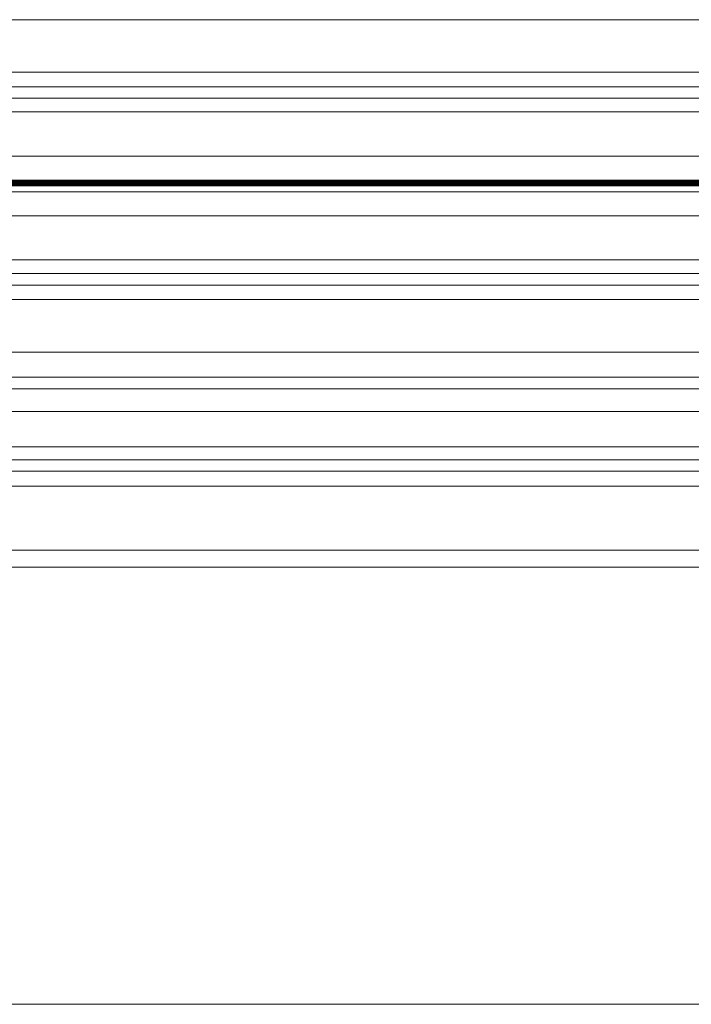
# Model space of a CAD drawing. Units: millimetres. Extents: x -256 to 256, y -115 to 159.
# Drawn here: x 131 to 144, y -16 to 3 of the extents above; entities that cross this region are included whole.
import ezdxf

# ---------------------------------------------------------------- set-up
doc = ezdxf.new("R2010")
doc.units = ezdxf.units.MM
for name, color, linetype, true_color in [('ORTHO$31', 7, 'Continuous', 0xffffff), ('ORTHO$32', 7, 'Continuous', 0xffffff), ('ORTHO$34', 7, 'Continuous', 0xffffff)]:
    doc.layers.add(name, color=color, linetype=linetype, true_color=true_color)

msp = doc.modelspace()

# ---------------------------------------------------------------- linework, layer by layer
at = {"layer": 'ORTHO$31', "color": 155, "linetype": 'Continuous', "lineweight": 13}
for p, q in [((-240.506, 0, 157.807), (240.495, 0, 157.807)), ((-240.506, 0, 157.734), (240.495, 0, 157.734)), ((-240.506, 0, 334.837), (240.495, 0, 334.837)), ((240.495, 0, 347.738), (-240.506, 0, 347.738)), ((-240.506, 0, 157.64), (240.495, 0, 157.64)), ((-240.506, 0, 47.965), (240.495, 0, 47.965)), ((-240.506, 0, 75.582), (240.495, 0, 75.582)), ((-240.506, 0, 73.904), (240.495, 0, 73.904)), ((-240.506, 0, 151.595), (240.495, 0, 151.595)), ((-240.506, 0, 159.163), (240.495, 0, 159.163)), ((-240.506, 0, 333.425), (240.495, 0, 333.425)), ((-240.506, 0, 159.105), (240.495, 0, 159.105)), ((-240.506, 0, 333.517), (240.495, 0, 333.517)), ((-240.506, 0, 159.046), (240.495, 0, 159.046)), ((-240.506, 0, 333.578), (240.495, 0, 333.578)), ((-240.506, 0, 158.986), (240.495, 0, 158.986)), ((-240.506, 0, 333.626), (240.495, 0, 333.626)), ((-240.506, 0, 158.926), (240.495, 0, 158.926)), ((-240.506, 0, 333.679), (240.495, 0, 333.679)), ((-240.506, 0, 158.866), (240.495, 0, 158.866)), ((-240.506, 0, 333.735), (240.495, 0, 333.735)), ((-240.506, 0, 158.806), (240.495, 0, 158.806)), ((-240.506, 0, 333.791), (240.495, 0, 333.791)), ((-240.506, 0, 158.746), (240.495, 0, 158.746)), ((-240.506, 0, 333.845), (240.495, 0, 333.845)), ((-240.506, 0, 333.9), (240.495, 0, 333.9)), ((-240.506, 0, 158.685), (240.495, 0, 158.685)), ((-240.506, 0, 333.955), (240.495, 0, 333.955)), ((-240.506, 0, 158.625), (240.495, 0, 158.625)), ((-240.506, 0, 334.01), (240.495, 0, 334.01)), ((-240.506, 0, 158.565), (240.495, 0, 158.565)), ((-240.506, 0, 334.064), (240.495, 0, 334.064)), ((-240.506, 0, 158.506), (240.495, 0, 158.506)), ((-240.506, 0, 334.119), (240.495, 0, 334.119)), ((-240.506, 0, 158.447), (240.495, 0, 158.447)), ((-240.506, 0, 334.172), (240.495, 0, 334.172)), ((-240.506, 0, 158.388), (240.495, 0, 158.388)), ((-240.506, 0, 334.225), (240.495, 0, 334.225)), ((-240.506, 0, 158.33), (240.495, 0, 158.33)), ((-240.506, 0, 334.278), (240.495, 0, 334.278)), ((-240.506, 0, 158.273), (240.495, 0, 158.273)), ((-240.506, 0, 334.33), (240.495, 0, 334.33)), ((-240.506, 0, 158.216), (240.495, 0, 158.216)), ((-240.506, 0, 334.381), (240.495, 0, 334.381)), ((-240.506, 0, 158.161), (240.495, 0, 158.161)), ((-240.506, 0, 334.432), (240.495, 0, 334.432)), ((-240.506, 0, 158.106), (240.495, 0, 158.106)), ((-240.506, 0, 334.481), (240.495, 0, 334.481)), ((-240.506, 0, 334.53), (240.495, 0, 334.53)), ((-240.506, 0, 158.053), (240.495, 0, 158.053)), ((-240.506, 0, 334.577), (240.495, 0, 334.577)), ((-240.506, 0, 158.001), (240.495, 0, 158.001)), ((-240.506, 0, 334.624), (240.495, 0, 334.624)), ((-240.506, 0, 157.949), (240.495, 0, 157.949)), ((-240.506, 0, 334.669), (240.495, 0, 334.669)), ((-240.506, 0, 157.901), (240.495, 0, 157.901)), ((-240.506, 0, 334.713), (240.495, 0, 334.713)), ((-240.506, 0, 157.859), (240.495, 0, 157.859)), ((-240.506, 0, 334.756), (240.495, 0, 334.756)), ((-240.506, 0, 334.797), (240.495, 0, 334.797)), ((-240.506, 0, 43.921), (240.495, 0, 43.921)), ((-240.506, 0, 159.279), (240.495, 0, 159.279)), ((-240.506, 0, 159.221), (240.495, 0, 159.221)), ((-240.506, 0, 333.305), (240.495, 0, 333.305)), ((4.017, 0, 18.722), (240.495, 0, 18.722)), ((4.017, 0, 29.797), (240.495, 0, 29.797)), ((4.017, 0, 27.887), (240.495, 0, 27.887)), ((14.681, 0, 29.854), (240.499, 0, 29.854)), ((15.629, 0, 30.384), (240.499, 0, 30.384)), ((17.134, 0, 40.466), (240.497, 0, 40.466)), ((17.29, 0, 40.335), (240.498, 0, 40.335)), ((17.586, 0, 32.16), (240.496, 0, 32.16)), ((17.759, 0, 32.65), (240.498, 0, 32.65)), ((17.987, 0, 34.22), (240.498, 0, 34.22)), ((17.987, 0, 34.668), (240.498, 0, 34.668)), ((17.987, 0, 36.016), (240.498, 0, 36.016)), ((17.987, 0, 36.422), (240.498, 0, 36.422)), ((17.987, 0, 39.704), (240.498, 0, 39.704)), ((17.987, 0, 39.978), (240.498, 0, 39.978)), ((64.992, 0, 37.537), (240.498, 0, 37.537)), ((66.872, 0, 37.899), (240.576, 0, 37.899)), ((68.307, 0, 39.087), (240.499, 0, 39.087)), ((68.383, 0, 38.769), (240.499, 0, 38.769))]:
    msp.add_line(p, q, dxfattribs=at)
for points in [[(-240.506, 0), (28.855, 0), (240.495, 0)], [(-240.506, 0), (240.495, 0)], [(4.017, 0), (136.444, 0), (240.495, 0)], [(4.017, 0), (136.488, 0), (240.572, 0)], [(4.017, 0), (136.488, 0), (240.572, 0)], [(4.017, 0), (136.444, 0), (240.495, 0)], [(15.181, 0), (141.359, 0), (240.5, 0)], [(15.484, 0), (141.492, 0), (240.498, 0)], [(15.484, 0), (240.498, 0)], [(15.98, 0), (141.71, 0), (240.498, 0)], [(17.66, 0), (142.45, 0), (240.499, 0)], [(17.722, 0), (142.476, 0), (240.497, 0)], [(17.987, 0), (142.593, 0), (240.498, 0)], [(17.987, 0), (142.593, 0), (240.498, 0)], [(17.987, 0), (142.593, 0), (240.498, 0)], [(17.987, 0), (142.593, 0), (240.498, 0)], [(17.987, 0), (142.593, 0), (240.498, 0)], [(17.987, 0), (142.593, 0), (240.498, 0)], [(65.796, 0), (163.629, 0), (240.497, 0)], [(66.418, 0), (163.903, 0), (240.499, 0)], [(68.355, 0), (164.755, 0), (240.498, 0)], [(68.378, 0), (164.766, 0), (240.499, 0)], [(143.724, 0), (72.924, 0)], [(73.163, 0), (143.484, 0)], [(143.484, 0), (73.163, 0)], [(142.722, 0), (73.922, 0)], [(74.091, 0), (142.722, 0)], [(74.748, 0), (143.724, 0)], [(74.847, 0), (143.484, 0)], [(143.484, 0), (74.847, 0)], [(132.358, 0), (132.132, 0), (131.468, 0), (130.415, 0), (129.372, 0), (128.181, 0), (126.907, 0)], [(126.907, 0), (128.444, 0), (129.922, 0), (131.148, 0), (131.832, 0), (132.232, 0), (132.358, 0)], [(132.358, 0), (132.131, 0), (131.468, 0), (130.417, 0), (129.37, 0), (128.182, 0), (126.907, 0)], [(132.139, 0), (131.636, 0), (130.872, 0), (129.855, 0), (128.464, 0), (126.907, 0)], [(126.907, 0), (128.444, 0), (129.922, 0), (131.148, 0), (131.832, 0), (132.232, 0), (132.358, 0)], [(129.631, 0), (130.888, 0), (131.796, 0), (132.217, 0), (132.358, 0)], [(132.358, 0), (132.133, 0), (131.449, 0), (130.627, 0), (129.631, 0)], [(129.631, 0), (130.889, 0), (131.794, 0), (132.218, 0), (132.358, 0)], [(129.631, 0), (130.889, 0), (131.795, 0), (132.22, 0), (132.362, 0)], [(132.139, 0), (131.702, 0), (131.038, 0), (129.631, 0)], [(132.131, 0), (131.902, 0), (131.269, 0), (130.594, 0), (129.816, 0)], [(129.816, 0), (130.789, 0), (131.684, 0), (132.431, 0), (133.02, 0), (133.234, 0)], [(133.234, 0), (133.071, 0), (132.637, 0), (131.961, 0), (130.965, 0), (129.816, 0)], [(129.817, 0), (130.583, 0), (131.266, 0), (131.687, 0), (131.978, 0)], [(132.358, 0), (131.064, 0), (130.215, 0)], [(130.215, 0), (131.331, 0), (132.358, 0)], [(130.215, 0), (131.331, 0), (132.358, 0)], [(130.215, 0), (131.331, 0), (132.358, 0)], [(130.215, 0), (131.331, 0), (132.358, 0)], [(130.244, 0), (131.417, 0), (132.104, 0), (132.56, 0), (132.739, 0), (132.805, 0), (133.215, 0), (134.024, 0), (135.149, 0), (136.154, 0), (137.259, 0), (138.394, 0), (139.46, 0), (140.364, 0), (141.108, 0), (141.644, 0), (141.918, 0), (141.953, 0), (141.953, 0), (141.949, 0), (141.951, 0), (141.949, 0), (141.949, 0), (141.947, 0), (141.748, 0), (141.101, 0), (140.072, 0), (138.781, 0), (137.285, 0), (135.659, 0), (134.286, 0), (133.31, 0), (132.809, 0), (132.824, 0), (133.344, 0), (134.259, 0), (135.535, 0), (137.054, 0), (138.332, 0), (139.507, 0), (140.475, 0), (141.319, 0), (141.827, 0), (141.951, 0), (141.948, 0), (141.945, 0), (141.948, 0), (141.95, 0), (141.95, 0), (141.951, 0), (141.807, 0), (141.382, 0), (140.725, 0), (139.894, 0), (138.928, 0), (137.783, 0), (136.644, 0), (135.094, 0), (133.865, 0), (133.068, 0), (132.756, 0), (132.96, 0), (133.672, 0), (134.818, 0), (136.311, 0), (137.733, 0), (139.131, 0), (140.31, 0), (141.233, 0), (141.828, 0), (141.95, 0), (141.951, 0), (141.95, 0), (141.952, 0), (141.947, 0), (141.939, 0), (141.592, 0), (140.934, 0), (140.04, 0), (138.961, 0), (137.48, 0), (136.017, 0), (134.845, 0), (133.887, 0), (133.194, 0), (132.816, 0), (132.731, 0), (132.442, 0), (131.764, 0), (130.809, 0)], [(130.478, 0), (131.354, 0), (132.012, 0), (132.449, 0), (132.621, 0), (132.687, 0), (133.105, 0), (133.931, 0), (135.079, 0), (136.104, 0), (137.23, 0), (138.379, 0), (139.439, 0), (140.312, 0), (141.024, 0), (141.537, 0), (141.8, 0), (141.834, 0), (141.834, 0), (141.831, 0), (141.832, 0), (141.83, 0), (141.831, 0), (141.828, 0), (141.638, 0), (141.018, 0), (140.031, 0), (138.769, 0), (137.255, 0), (135.599, 0), (134.198, 0), (133.202, 0), (132.692, 0), (132.707, 0), (133.237, 0), (134.17, 0), (135.472, 0), (137.022, 0), (138.322, 0), (139.489, 0), (140.416, 0), (141.228, 0), (141.713, 0), (141.833, 0), (141.829, 0), (141.827, 0), (141.829, 0), (141.831, 0), (141.831, 0), (141.832, 0), (141.694, 0), (141.286, 0), (140.658, 0), (139.862, 0), (138.922, 0), (137.763, 0), (136.602, 0), (135.022, 0), (133.769, 0), (132.956, 0), (132.638, 0), (132.846, 0), (133.572, 0), (134.74, 0), (136.263, 0), (137.712, 0), (139.116, 0), (140.261, 0), (141.145, 0), (141.714, 0), (141.832, 0), (141.832, 0), (141.832, 0), (141.834, 0), (141.828, 0), (141.821, 0), (141.488, 0), (140.856, 0), (139.999, 0), (138.947, 0), (137.455, 0), (135.964, 0), (134.769, 0), (133.791, 0), (133.084, 0), (132.698, 0), (132.613, 0), (132.335, 0), (131.686, 0), (130.772, 0)], [(131.978, 0), (132.097, 0), (132.131, 0)], [(132.14, 0), (132.131, 0)], [(132.131, 0), (132.14, 0)], [(132.139, 0), (132.19, 0), (132.358, 0)], [(132.358, 0), (132.164, 0), (132.139, 0)], [(132.139, 0), (132.385, 0), (133.157, 0), (134.394, 0), (135.618, 0), (137.012, 0), (138.493, 0)], [(138.493, 0), (136.622, 0), (134.925, 0), (133.548, 0), (132.767, 0), (132.286, 0), (132.139, 0)], [(138.822, 0), (136.92, 0), (135.17, 0), (133.724, 0), (132.885, 0), (132.344, 0), (132.14, 0)], [(132.14, 0), (132.459, 0), (133.308, 0), (134.616, 0), (135.888, 0), (137.319, 0), (138.822, 0)], [(132.366, 0), (132.194, 0), (132.143, 0)], [(132.143, 0), (132.322, 0), (132.833, 0), (133.637, 0), (134.685, 0), (135.647, 0), (136.702, 0), (137.812, 0), (138.822, 0)], [(132.146, 0), (132.223, 0), (132.367, 0)], [(132.362, 0), (133.049, 0), (134.078, 0), (135.454, 0), (137.05, 0), (138.166, 0), (139.157, 0), (139.81, 0), (140.66, 0), (141.186, 0), (141.328, 0), (141.338, 0), (141.334, 0), (141.334, 0), (141.334, 0), (141.334, 0), (141.335, 0), (141.337, 0), (141.338, 0), (141.338, 0), (141.339, 0), (141.339, 0), (141.339, 0), (141.338, 0), (141.339, 0), (141.339, 0), (141.337, 0), (141.31, 0), (141.178, 0), (140.863, 0), (140.403, 0), (139.82, 0), (139.161, 0), (139.161, 0), (139.161, 0), (139.161, 0), (139.161, 0), (139.161, 0), (139.161, 0), (139.161, 0), (139.161, 0), (139.16, 0), (139.157, 0), (139.151, 0), (139.024, 0), (138.691, 0), (138.161, 0), (137.584, 0), (137.036, 0), (135.954, 0), (134.952, 0), (133.798, 0), (132.935, 0), (132.362, 0)], [(133.234, 0), (133.243, 0)], [(133.243, 0), (133.234, 0)], [(133.243, 0), (133.51, 0), (134.218, 0), (135.31, 0), (136.372, 0), (137.567, 0), (138.822, 0)], [(133.615, 0), (133.326, 0), (133.243, 0)], [(133.615, 0), (133.266, 0), (133.328, 0), (133.785, 0), (134.621, 0), (135.813, 0), (137.259, 0), (138.822, 0)], [(133.614, 0), (133.269, 0), (133.315, 0), (133.738, 0), (134.522, 0), (135.652, 0), (137.035, 0), (138.548, 0)], [(138.822, 0), (137.572, 0), (136.406, 0), (135.333, 0), (134.317, 0), (133.614, 0)], [(138.548, 0), (136.793, 0), (135.241, 0), (134.284, 0), (133.615, 0)], [(138.822, 0), (137.572, 0), (136.407, 0), (135.334, 0), (134.319, 0), (133.615, 0)], [(137.891, 0), (138.376, 0), (138.581, 0)], [(137.891, 0), (138.376, 0), (138.581, 0)], [(137.891, 0), (138.376, 0), (138.581, 0)], [(137.891, 0), (138.376, 0), (138.581, 0)], [(139.137, 0), (138.493, 0)], [(138.495, 0), (139.137, 0)], [(139.191, 0), (138.548, 0)], [(138.548, 0), (139.191, 0)], [(139.022, 0), (138.822, 0)], [(138.822, 0), (139.022, 0)], [(138.822, 0), (139.022, 0)], [(139.022, 0), (138.822, 0)], [(139.022, 0), (138.822, 0)], [(138.824, 0), (139.022, 0)], [(141.338, 0), (141.126, 0), (140.493, 0), (139.812, 0), (139.022, 0)], [(139.022, 0), (140.009, 0), (140.915, 0), (141.659, 0), (142.24, 0), (142.442, 0)], [(139.022, 0), (140.009, 0), (140.915, 0), (141.659, 0), (142.24, 0), (142.442, 0)], [(142.442, 0), (142.297, 0), (141.871, 0), (141.201, 0), (140.179, 0), (139.022, 0)], [(142.442, 0), (142.297, 0), (141.871, 0), (141.201, 0), (140.179, 0), (139.022, 0)], [(139.024, 0), (139.79, 0), (140.473, 0), (140.894, 0), (141.185, 0)], [(139.753, 0), (139.264, 0), (139.06, 0)], [(139.753, 0), (139.264, 0), (139.06, 0)], [(139.753, 0), (139.264, 0), (139.06, 0)], [(139.753, 0), (139.264, 0), (139.06, 0)], [(141.338, 0), (141.138, 0), (140.542, 0), (139.895, 0), (139.137, 0)], [(139.138, 0), (139.867, 0), (140.511, 0), (141.185, 0)], [(142.442, 0), (142.311, 0), (141.916, 0), (141.267, 0), (140.311, 0), (139.191, 0)], [(139.191, 0), (140.152, 0), (140.995, 0), (141.712, 0), (142.259, 0), (142.442, 0)], [(140.033, 0), (140.185, 0), (140.223, 0)], [(140.033, 0), (140.185, 0), (140.223, 0)], [(140.033, 0), (140.185, 0), (140.223, 0)], [(140.033, 0), (140.185, 0), (140.223, 0)], [(140.222, 0), (140.163, 0), (140.037, 0)], [(140.222, 0), (140.163, 0), (140.037, 0)], [(140.222, 0), (140.163, 0), (140.037, 0)], [(140.222, 0), (140.163, 0), (140.037, 0)], [(141.185, 0), (141.309, 0), (141.338, 0)], [(141.185, 0), (141.309, 0), (141.338, 0)], [(141.338, 0), (141.338, 0)], [(141.338, 0), (141.338, 0)], [(142.442, 0), (142.442, 0)], [(142.442, 0), (142.442, 0)], [(142.442, 0), (142.442, 0)], [(142.722, 0), (142.722, 0)], [(143.484, 0), (143.481, 0), (143.478, 0), (143.477, 0), (143.484, 0)], [(143.782, 0), (143.671, 0), (143.484, 0)], [(143.484, 0), (143.727, 0)], [(143.727, 0), (143.484, 0)], [(143.484, 0), (143.712, 0), (143.782, 0)], [(143.484, 0), (143.484, 0), (143.484, 0)], [(143.484, 0), (143.484, 0)], [(143.782, 0), (143.762, 0), (143.734, 0), (143.661, 0), (143.484, 0)], [(143.484, 0), (143.701, 0), (143.782, 0)], [(143.724, 0), (143.726, 0), (143.727, 0)], [(143.727, 0), (143.725, 0), (143.724, 0)], [(143.727, 0), (143.956, 0), (144.024, 0)], [(144.024, 0), (143.914, 0), (143.727, 0)], [(143.782, 0), (144.024, 0)], [(144.024, 0), (143.782, 0)], [(143.782, 0), (143.782, 0)], [(144.024, 0), (144.024, 0), (144.024, 0)], [(144.024, 0), (144.024, 0), (144.024, 0)]]:
    msp.add_lwpolyline(points, dxfattribs=at)
at = {"layer": 'ORTHO$31', "color": 155, "linetype": 'Continuous', "lineweight": 13, "extrusion": (0, -1, 0)}
for centre, radius in [((138.822, 327.735), 3), ((138.822, 273.535), 3), ((138.822, 219.335), 3), ((138.822, 165.135), 3), ((138.822, 327.735), 2.853), ((138.822, 219.335), 2.853), ((138.822, 273.535), 2.853), ((138.822, 165.135), 2.853)]:
    msp.add_circle(centre, radius, dxfattribs=at)
at = {"layer": 'ORTHO$31', "color": 155, "linetype": 'Continuous', "lineweight": 13, "extrusion": (0, 1, 0)}
for centre in [(-138.822, 327.735), (-138.822, 273.535), (-138.822, 219.335), (-138.822, 165.135)]:
    msp.add_circle(centre, 0.075, dxfattribs=at)
for centre, radius, start, end in [((-138.822, 327.735), 1.4, 329.8589, 29.8539), ((-138.822, 219.335), 1.4, 329.8589, 29.8539), ((-138.822, 273.535), 1.4, 329.8589, 29.8539), ((-138.822, 165.135), 1.4, 329.8589, 29.8539), ((-137.827, 327.16), 0.25, 329.72, 44.9776), ((-137.827, 218.76), 0.25, 329.72, 44.9776), ((-137.827, 272.96), 0.25, 329.72, 44.9776), ((-137.827, 164.56), 0.25, 329.72, 44.9776), ((-137.827, 328.31), 0.25, 315, 29.7146), ((-137.827, 219.91), 0.25, 315, 29.7146), ((-137.827, 274.11), 0.25, 315, 29.7146), ((-137.827, 165.71), 0.25, 315, 29.7146), ((-138.822, 327.735), 1.4, 29.8539, 90.0051), ((-138.822, 219.335), 1.4, 29.8539, 90.0051), ((-138.822, 273.535), 1.4, 29.8539, 90.0051), ((-138.822, 165.135), 1.4, 29.8539, 90.0051), ((-137.827, 328.31), 0.25, 29.7146, 104.9776), ((-137.827, 219.91), 0.25, 29.7146, 104.9776), ((-137.827, 274.11), 0.25, 29.7146, 104.9776), ((-137.827, 165.71), 0.25, 29.7146, 104.9776), ((-137.827, 327.16), 0.25, 257.7882, 329.72), ((-137.827, 218.76), 0.25, 257.7882, 329.72), ((-137.827, 272.96), 0.25, 257.7882, 329.72), ((-137.827, 164.56), 0.25, 257.7882, 329.72), ((-138.822, 327.735), 1.4, 269.9929, 329.8589), ((-138.822, 219.335), 1.4, 269.9929, 329.8589), ((-138.822, 273.535), 1.4, 269.9929, 329.8589), ((-138.822, 165.135), 1.4, 269.9929, 329.8589), ((-138.822, 328.885), 0.25, 15, 90.0286), ((-138.822, 220.485), 0.25, 15, 90.0286), ((-138.822, 274.685), 0.25, 15, 90.0286), ((-138.822, 166.285), 0.25, 15, 90.0286), ((-138.822, 326.585), 0.25, 269.9603, 342.2118), ((-138.822, 218.185), 0.25, 269.9603, 342.2118), ((-138.822, 272.385), 0.25, 269.9603, 342.2118), ((-138.822, 163.985), 0.25, 269.9603, 342.2118), ((-138.822, 328.885), 0.25, 90.0286, 164.9776), ((-138.822, 327.735), 1.4, 90.0051, 149.8539), ((-138.822, 326.585), 0.25, 197.7882, 269.9603), ((-138.822, 327.735), 1.4, 209.8599, 269.9929), ((-138.822, 220.485), 0.25, 90.0286, 164.9776), ((-138.822, 219.335), 1.4, 90.0051, 149.8539), ((-138.822, 218.185), 0.25, 197.7882, 269.9603), ((-138.822, 219.335), 1.4, 209.8599, 269.9929), ((-138.822, 274.685), 0.25, 90.0286, 164.9776), ((-138.822, 273.535), 1.4, 90.0051, 149.8539), ((-138.822, 272.385), 0.25, 197.7882, 269.9603), ((-138.822, 273.535), 1.4, 209.8599, 269.9929), ((-138.822, 166.285), 0.25, 90.0286, 164.9776), ((-138.822, 165.135), 1.4, 90.0051, 149.8539), ((-138.822, 163.985), 0.25, 197.7882, 269.9603), ((-138.822, 165.135), 1.4, 209.8599, 269.9929), ((-139.818, 327.16), 0.25, 209.7217, 284.9776), ((-139.818, 328.31), 0.25, 75, 149.7146), ((-139.818, 219.91), 0.25, 75, 149.7146), ((-139.818, 218.76), 0.25, 209.7217, 284.9776), ((-139.818, 272.96), 0.25, 209.7217, 284.9776), ((-139.818, 274.11), 0.25, 75, 149.7146), ((-139.818, 165.71), 0.25, 75, 149.7146), ((-139.818, 164.56), 0.25, 209.7217, 284.9776), ((-139.818, 327.16), 0.25, 135, 209.7217), ((-139.818, 328.31), 0.25, 149.7146, 224.9776), ((-139.818, 219.91), 0.25, 149.7146, 224.9776), ((-139.818, 218.76), 0.25, 135, 209.7217), ((-139.818, 272.96), 0.25, 135, 209.7217), ((-139.818, 274.11), 0.25, 149.7146, 224.9776), ((-139.818, 165.71), 0.25, 149.7146, 224.9776), ((-139.818, 164.56), 0.25, 135, 209.7217)]:
    msp.add_arc(centre, radius, start, end, dxfattribs=at)
at = {"layer": 'ORTHO$31', "color": 155, "linetype": 'Continuous', "lineweight": 13, "extrusion": (0, -1, 0)}
for centre, start, end in [((137.193, 327.735), 318.9376, 41.0624), ((137.193, 219.335), 318.9376, 41.0624), ((137.193, 273.535), 318.9376, 41.0624), ((137.193, 165.135), 318.9376, 41.0624), ((138.008, 326.323), 17.7882, 102.2118), ((138.008, 217.923), 17.7882, 102.2118), ((138.008, 272.123), 17.7882, 102.2118), ((138.008, 163.723), 17.7882, 102.2118), ((139.637, 329.146), 198.9376, 281.0624), ((139.637, 220.746), 198.9376, 281.0624), ((139.637, 274.946), 198.9376, 281.0624), ((139.637, 166.546), 198.9376, 281.0624), ((140.452, 327.735), 138.9376, 221.0624), ((140.452, 219.335), 138.9376, 221.0624), ((140.452, 273.535), 138.9376, 221.0624), ((140.452, 165.135), 138.9376, 221.0624)]:
    msp.add_arc(centre, 0.605, start, end, dxfattribs=at)
at = {"layer": 'ORTHO$32', "color": 155, "linetype": 'Continuous', "lineweight": 13}
for p, q in [((-240.506, 0, 347.738), (240.495, 0, 347.738)), ((240.495, 0, 18.722), (-240.506, 0, 18.722)), ((-240.506, 0, 19.08), (240.495, 0, 19.08)), ((-240.506, 0, 24.791), (240.495, 0, 24.791)), ((-240.506, 0, 26.719), (240.495, 0, 26.719)), ((-240.506, 0, 53.929), (240.495, 0, 53.929))]:
    msp.add_line(p, q, dxfattribs=at)
msp.add_lwpolyline([(-240.506, 0), (28.855, 0), (240.495, 0)], dxfattribs=at)
at = {"layer": 'ORTHO$34', "color": 155, "linetype": 'Continuous', "lineweight": 13}
for p, q in [((17.987, 3.159), (240.498, 3.159)), ((17.987, 2.16), (240.498, 2.16)), ((17.987, 1.666), (240.498, 1.666)), ((17.987, 1.405), (240.498, 1.405)), ((17.987, 0.566), (240.498, 0.566)), ((17.987, 0.106), (240.498, 0.106)), ((17.987, 0.102), (240.498, 0.102)), ((17.987, 0.1), (240.498, 0.1)), ((17.987, 0.098), (240.498, 0.098)), ((17.987, 0.096), (240.498, 0.096)), ((17.987, 0.093), (240.498, 0.093)), ((17.987, 0.091), (240.498, 0.091)), ((17.987, 0.089), (240.498, 0.089)), ((17.987, 0.087), (240.498, 0.087)), ((17.987, 0.084), (240.498, 0.084)), ((17.987, 0.082), (240.498, 0.082)), ((17.987, 0.08), (240.498, 0.08)), ((17.987, 0.078), (240.498, 0.078)), ((17.987, 0.075), (240.498, 0.075)), ((17.987, 0.073), (240.498, 0.073)), ((17.987, 0.071), (240.498, 0.071)), ((17.987, 0.069), (240.498, 0.069)), ((17.987, 0.067), (240.498, 0.067)), ((17.987, 0.064), (240.498, 0.064)), ((17.987, 0.062), (240.498, 0.062)), ((17.987, 0.06), (240.498, 0.06)), ((17.987, 0.058), (240.498, 0.058)), ((17.987, 0.055), (240.498, 0.055)), ((17.987, 0.053), (240.498, 0.053)), ((17.987, 0.051), (240.498, 0.051)), ((17.987, 0.049), (240.498, 0.049)), ((17.987, 0.047), (240.498, 0.047)), ((17.987, 0.044), (240.498, 0.044)), ((17.987, 0.042), (240.498, 0.042)), ((17.987, 0.04), (240.498, 0.04)), ((17.987, 0.038), (240.498, 0.038)), ((17.987, 0.036), (240.498, 0.036)), ((17.987, 0.033), (240.498, 0.033)), ((17.987, 0.031), (240.498, 0.031)), ((17.987, 0.029), (240.498, 0.029)), ((17.987, 0.027), (240.498, 0.027)), ((17.987, 0.024), (240.498, 0.024)), ((17.987, 0.022), (240.498, 0.022)), ((17.987, 0.02), (240.498, 0.02)), ((17.987, 0.018), (240.498, 0.018)), ((17.987, 0.016), (240.498, 0.016)), ((17.987, 0.013), (240.498, 0.013)), ((17.987, 0.011), (240.498, 0.011)), ((17.987, 0.009), (240.498, 0.009)), ((17.987, 0.007), (240.498, 0.007)), ((17.987, 0.004), (240.498, 0.004)), ((17.987, 0.002), (240.498, 0.002)), ((17.987, 0), (240.498, 0)), ((17.987, -0.111), (240.498, -0.111)), ((17.987, -0.566), (240.498, -0.566)), ((17.987, -1.666), (240.498, -1.666)), ((17.987, -2.16), (240.498, -2.16)), ((17.981, -3.159), (240.498, -3.159)), ((17.55, -4.959), (240.499, -4.959)), ((17.134, -5.709), (240.497, -5.709)), ((-240.506, -15.552), (240.495, -15.552))]:
    msp.add_line(p, q, dxfattribs=at)
for points in [[(17.987, 1.885), (142.593, 1.885), (240.498, 1.885)], [(17.987, 0.111), (142.593, 0.111), (240.498, 0.111)], [(17.987, -1.405), (142.593, -1.405), (240.498, -1.405)], [(17.987, -1.885), (142.593, -1.885), (240.498, -1.885)], [(17.935, -3.637), (142.571, -3.637), (240.5, -3.637)], [(17.897, -3.858), (142.554, -3.858), (240.499, -3.858)], [(17.796, -4.285), (240.499, -4.285)], [(17.432, -5.204), (142.35, -5.204), (240.499, -5.204)], [(17.314, -5.421), (142.298, -5.421), (240.499, -5.421)], [(15.98, -6.921), (141.71, -6.921), (240.498, -6.921)], [(15.484, -7.247), (240.498, -7.247)]]:
    msp.add_lwpolyline(points, dxfattribs=at)

doc.saveas('drawing.dxf')
